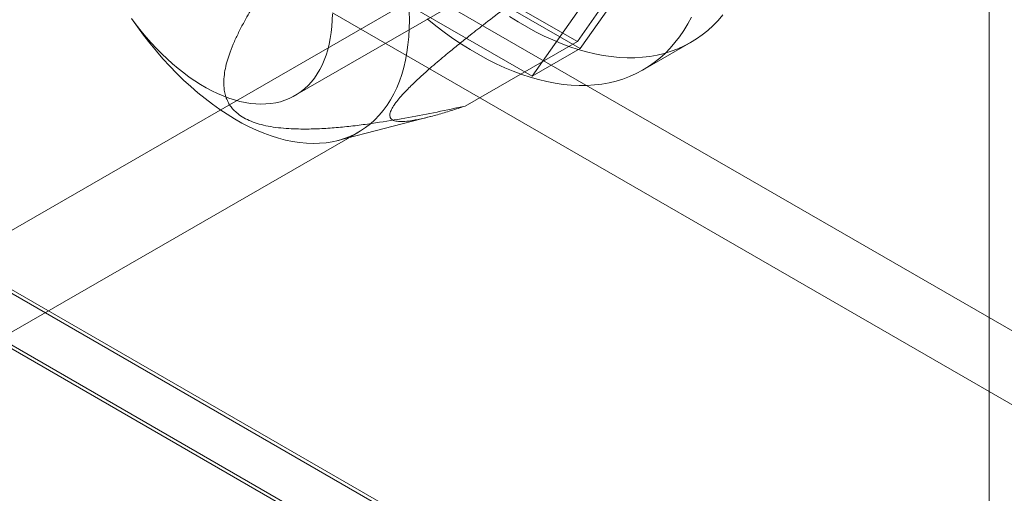
# Model space of a CAD drawing. Units: millimetres. Extents: x 63 to 4272, y 66 to 3036.
# Drawn here: x 3941 to 3962, y 1906 to 1917 of the extents above; entities that cross this region are included whole.
import ezdxf

# ---------------------------------------------------------------- set-up
doc = ezdxf.new("R2010")
doc.units = ezdxf.units.MM
doc.header["$LTSCALE"] = 2

msp = doc.modelspace()

# ---------------------------------------------------------------- linework, layer by layer
at = {"color": 7, "linetype": 'Continuous', "lineweight": 18}
for p, q in [((3962.132, 1897.16), (3962.132, 2468.739)), ((3610.7, 2101.262), (3964.254, 1897.16)), ((3610.729, 2101.164), (3961.962, 1898.402)), ((3962.132, 1897.16), (3610.7, 2100.038)), ((3610.7, 2099.956), (3961.991, 1897.16)), ((3946.808, 1915.13), (3955.116, 1919.926)), ((3936.563, 1909.85), (3953.604, 1919.688)), ((3953.043, 1916.329), (3955.268, 1919.495)), ((3955.391, 1919.424), (3953.105, 1916.171)), ((3953.105, 1916.171), (3948.532, 1918.811)), ((3948.594, 1918.898), (3953.043, 1916.329)), ((3952.044, 1915.559), (3954.33, 1918.812)), ((3947.472, 1918.198), (3952.044, 1915.559)), ((3949.051, 1917.776), (3966.304, 1907.816)), ((3947.637, 1916.96), (3964.89, 1907)), ((3950.569, 1914.9), (3953.043, 1916.329)), ((3954.493, 1915.698), (3955.554, 1916.31)), ((3952.044, 1915.559), (3953.105, 1916.171)), ((3947.755, 1914.138), (3949.802, 1914.668)), ((3937.113, 1907.917), (3948.215, 1914.325))]:
    msp.add_line(p, q, dxfattribs=at)
at = {"color": 7, "linetype": 'Continuous', "lineweight": 18, "flags": 128}
for points in [[(3947.636, 1916.939), (3947.633, 1916.797), (3947.624, 1916.658), (3947.609, 1916.523), (3947.589, 1916.392), (3947.563, 1916.265), (3947.532, 1916.143), (3947.496, 1916.026), (3947.455, 1915.913), (3947.408, 1915.806), (3947.356, 1915.705), (3947.299, 1915.609), (3947.237, 1915.519), (3947.171, 1915.435), (3947.1, 1915.357), (3947.024, 1915.285), (3946.944, 1915.22), (3946.86, 1915.162), (3946.772, 1915.11), (3946.68, 1915.065), (3946.585, 1915.027), (3946.486, 1914.996), (3946.383, 1914.972), (3946.278, 1914.955), (3946.169, 1914.945), (3946.058, 1914.942), (3945.945, 1914.947), (3945.829, 1914.958), (3945.712, 1914.977), (3945.592, 1915.003), (3945.471, 1915.036), (3945.349, 1915.076), (3945.226, 1915.122), (3945.101, 1915.176), (3944.977, 1915.236), (3944.852, 1915.303), (3944.727, 1915.376), (3944.602, 1915.456), (3944.477, 1915.541), (3944.353, 1915.633), (3944.23, 1915.73), (3944.108, 1915.833), (3943.988, 1915.942), (3943.869, 1916.055), (3943.752, 1916.174), (3943.637, 1916.297), (3943.524, 1916.425), (3943.414, 1916.557), (3943.306, 1916.693), (3943.202, 1916.833)], [(3949.334, 1916.798), (3949.33, 1916.988)], [(3955.559, 1916.866), (3955.477, 1916.714), (3955.389, 1916.568), (3955.295, 1916.431), (3955.195, 1916.301), (3955.089, 1916.178), (3954.978, 1916.064), (3954.861, 1915.958), (3954.738, 1915.86), (3954.61, 1915.77), (3954.477, 1915.689), (3954.339, 1915.616), (3954.196, 1915.552), (3954.048, 1915.497), (3953.896, 1915.451), (3953.741, 1915.414), (3953.581, 1915.385), (3953.417, 1915.366), (3953.25, 1915.356), (3953.08, 1915.354), (3952.906, 1915.362), (3952.73, 1915.379), (3952.551, 1915.405), (3952.37, 1915.44), (3952.187, 1915.484), (3952.002, 1915.537), (3951.815, 1915.598), (3951.627, 1915.668), (3951.438, 1915.747), (3951.248, 1915.835), (3951.057, 1915.931), (3950.866, 1916.035), (3950.675, 1916.147), (3950.485, 1916.267), (3950.294, 1916.395), (3950.105, 1916.531), (3949.916, 1916.674), (3949.729, 1916.825)], [(3956.256, 1916.913), (3956.15, 1916.791), (3956.038, 1916.676), (3955.921, 1916.57), (3955.798, 1916.472), (3955.67, 1916.382), (3955.537, 1916.301), (3955.399, 1916.228), (3955.256, 1916.164), (3955.109, 1916.109), (3954.957, 1916.063), (3954.801, 1916.026), (3954.641, 1915.998), (3954.478, 1915.978), (3954.311, 1915.968), (3954.14, 1915.967), (3953.967, 1915.975), (3953.791, 1915.992), (3953.612, 1916.017), (3953.431, 1916.052), (3953.247, 1916.096), (3953.062, 1916.149), (3952.876, 1916.21), (3952.687, 1916.281), (3952.498, 1916.36), (3952.308, 1916.447), (3952.118, 1916.543), (3951.927, 1916.647), (3951.736, 1916.759), (3951.545, 1916.88)], [(3943.199, 1916.834), (3943.331, 1916.647), (3943.466, 1916.464), (3943.606, 1916.286), (3943.749, 1916.112), (3943.895, 1915.944), (3944.045, 1915.782), (3944.196, 1915.625), (3944.351, 1915.475), (3944.507, 1915.331), (3944.666, 1915.194), (3944.825, 1915.064), (3944.986, 1914.94), (3945.149, 1914.825), (3945.311, 1914.717), (3945.474, 1914.617), (3945.638, 1914.524), (3945.801, 1914.44), (3945.963, 1914.365), (3946.125, 1914.297), (3946.285, 1914.239), (3946.444, 1914.189), (3946.602, 1914.148), (3946.757, 1914.116), (3946.91, 1914.092), (3947.061, 1914.078), (3947.209, 1914.073), (3947.353, 1914.076), (3947.495, 1914.089), (3947.632, 1914.11), (3947.766, 1914.141), (3947.896, 1914.18), (3948.021, 1914.229), (3948.142, 1914.286), (3948.258, 1914.351), (3948.369, 1914.425), (3948.475, 1914.508), (3948.575, 1914.598), (3948.67, 1914.697), (3948.759, 1914.803), (3948.842, 1914.918), (3948.919, 1915.039), (3948.99, 1915.168), (3949.055, 1915.304), (3949.113, 1915.447), (3949.164, 1915.596), (3949.209, 1915.751), (3949.247, 1915.913), (3949.278, 1916.08), (3949.302, 1916.252), (3949.32, 1916.429), (3949.33, 1916.611), (3949.334, 1916.798)]]:
    msp.add_lwpolyline(points, dxfattribs=at)
at = {"color": 7, "linetype": 'Continuous', "lineweight": 18}
for points, knots in [([(3950.569, 1914.9), (3950.463, 1914.866), (3950.252, 1914.796), (3949.949, 1914.706), (3949.709, 1914.643), (3949.526, 1914.603), (3949.381, 1914.576), (3949.233, 1914.557), (3949.114, 1914.556), (3949.032, 1914.566), (3948.98, 1914.582), (3948.938, 1914.607), (3948.913, 1914.641), (3948.902, 1914.681), (3948.904, 1914.725), (3948.917, 1914.774), (3948.939, 1914.825), (3948.968, 1914.878), (3949.006, 1914.936), (3949.064, 1915.015), (3949.151, 1915.119), (3949.262, 1915.239), (3949.376, 1915.352), (3949.485, 1915.457), (3949.6, 1915.564), (3949.729, 1915.68), (3949.871, 1915.804), (3950.027, 1915.937), (3950.213, 1916.092), (3950.43, 1916.269), (3950.706, 1916.49), (3951.047, 1916.757), (3951.455, 1917.071), (3951.901, 1917.406), (3952.347, 1917.738), (3952.645, 1917.957), (3952.794, 1918.066)], [0, 0, 0, 0, 0.061982, 0.124013, 0.186283, 0.217484, 0.248712, 0.290518, 0.332491, 0.353393, 0.374353, 0.39557, 0.416925, 0.4325, 0.448088, 0.463669, 0.475374, 0.487076, 0.499027, 0.510978, 0.531434, 0.55242, 0.568272, 0.58413, 0.600237, 0.616348, 0.636423, 0.656569, 0.676793, 0.7076, 0.738488, 0.779997, 0.834814, 0.889731, 0.944847, 1, 1, 1, 1]), ([(3946.119, 1917.469), (3946.045, 1917.356), (3945.897, 1917.129), (3945.72, 1916.823), (3945.578, 1916.555), (3945.469, 1916.324), (3945.383, 1916.11), (3945.316, 1915.912), (3945.27, 1915.731), (3945.241, 1915.549), (3945.235, 1915.388), (3945.247, 1915.249), (3945.271, 1915.134), (3945.31, 1915.026), (3945.364, 1914.927), (3945.429, 1914.839), (3945.519, 1914.748), (3945.64, 1914.659), (3945.796, 1914.577), (3945.973, 1914.512), (3946.171, 1914.462), (3946.386, 1914.426), (3946.613, 1914.403), (3946.889, 1914.39), (3947.214, 1914.391), (3947.584, 1914.41), (3947.952, 1914.443), (3948.316, 1914.488), (3948.772, 1914.553), (3949.316, 1914.644), (3949.947, 1914.765), (3950.361, 1914.855), (3950.569, 1914.9)], [0, 0, 0, 0, 0.061449, 0.122894, 0.163259, 0.20363, 0.243984, 0.274875, 0.305812, 0.336706, 0.367538, 0.38725, 0.40698, 0.426664, 0.442912, 0.459193, 0.475412, 0.495853, 0.516291, 0.536661, 0.557051, 0.579439, 0.601918, 0.624366, 0.66047, 0.69667, 0.733, 0.769377, 0.805629, 0.870398, 0.935204, 1, 1, 1, 1])]:
    msp.add_open_spline(points, degree=3, knots=knots, dxfattribs=at)

doc.saveas('drawing.dxf')
